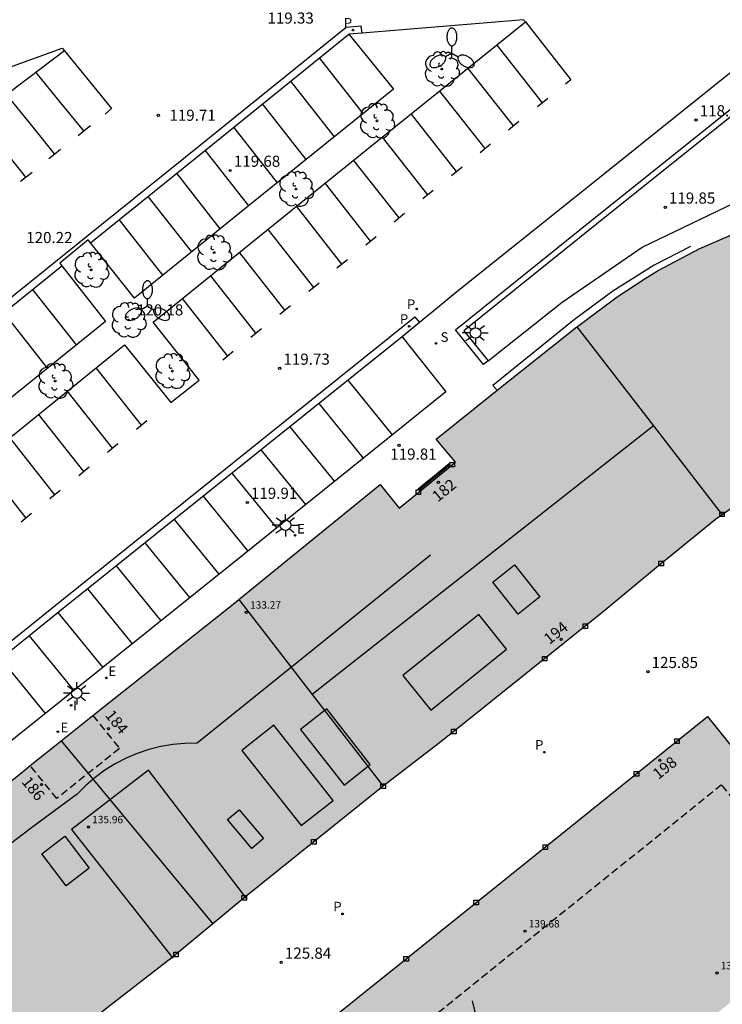
# Model space of a CAD drawing. Units: millimetres. Extents: x 582394 to 582747, y 4793290 to 4793541.
# Drawn here: x 582591 to 582638, y 4793368 to 4793434 of the extents above; entities that cross this region are included whole.
import ezdxf
from ezdxf.enums import TextEntityAlignment as Align

# ---------------------------------------------------------------- set-up
doc = ezdxf.new("R2010")
doc.units = ezdxf.units.MM
doc.linetypes.add('TRAZOS_NORMALES', pattern=[0.75, 0.5, -0.25])
for name, color, linetype in [('020204', 9, 'Continuous'), ('020308', 9, 'Continuous'), ('060108', 9, 'Continuous'), ('060113', 4, 'Continuous'), ('070105', 6, 'Continuous'), ('080110', 9, 'Continuous'), ('080121', 9, 'TRAZOS_NORMALES'), ('080125', 6, 'Continuous'), ('080201', 9, 'Continuous'), ('080202', 9, 'Continuous'), ('080303', 9, 'Continuous'), ('080308', 9, 'Continuous'), ('100105', 3, 'Continuous'), ('100202', 3, 'Continuous'), ('210102', 4, 'Continuous'), ('210203', 4, 'Continuous'), ('210204', 9, 'Continuous'), ('210205', 4, 'Continuous'), ('210303', 4, 'Continuous'), ('210304', 9, 'Continuous'), ('210305', 4, 'Continuous'), ('220205', 1, 'Continuous'), ('220207', 9, 'Continuous'), ('220305', 1, 'Continuous'), ('220307', 9, 'Continuous'), ('250205', 9, 'Continuous'), ('250206', 9, 'Continuous'), ('250207', 9, 'Continuous'), ('260101', 9, 'Continuous'), ('270204', 9, 'Continuous'), ('270304', 9, 'Continuous'), ('990501', 21, 'Continuous')]:
    doc.layers.add(name, color=color, linetype=linetype)
doc.layers.add('080111', color=7, linetype='Continuous', lineweight=30)
doc.layers.add('080118', color=9, linetype='Continuous', lineweight=30)
doc.styles.add('ARIAL', font='ARIAL.TTF', dxfattribs={"height": 1})
doc.styles.add('ARIALI', font='ARIALI.TTF', dxfattribs={"height": 1})
doc.styles.add('ROMANS', font='romans__.ttf', dxfattribs={"height": 1})

# ---------------------------------------------------------------- blocks, each defined once
blk = doc.blocks.new('COTAPU')
blk.add_circle((0, 0), 0.075)
blk = doc.blocks.new('ARBOL')
blk.add_circle((0, 0), 0.0587)
for centre, radius, start, end in [((-0.564, 0.381), 0.532, 92.28, 254.58), ((-0.28, 0.855), 0.3, 359.28777, 173.60777), ((0.097, 0.97), 0.21, 23.15651, 160.46651), ((0.438, 0.881), 0.24, 301.57804, 139.32804), ((0.656, 0.288), 0.443, 319.85562, 114.76562), ((-0.091, 0.321), 0.12, 119.14, 310.56), ((0.819, -0.249), 0.383, 235.52754, 62.02753), ((-0.556, -0.339), 0.555, 142.64, 266.54), ((-0.039, -0.384), 0.21, 189.64, 323.88), ((0.299, -0.624), 0.532, 224.67, 0.24), ((-0.301, -0.676), 0.45, 213.78, 295.32)]:
    blk.add_arc(centre, radius, start, end)
blk = doc.blocks.new('FAROLA')
for p, q in [((0, 0.355), (0, 0.755)), ((-0.355, 0), (-0.895, 0)), ((-0.63, 0.51), (-0.255, 0.245)), ((0.605, 0.49), (0.276, 0.223)), ((0.355, 0), (0.855, 0)), ((-0.65, -0.52), (-0.255, -0.24)), ((0, -0.355), (0, -0.755)), ((0.585, -0.52), (0.256, -0.246))]:
    blk.add_line(p, q)
blk.add_circle((0, 0), 0.355)
blk = doc.blocks.new('REGALU')
blk.add_circle((0, 0), 0.055)
blk = doc.blocks.new('SANEA')
blk.add_circle((0, 0), 0.055)
blk = doc.blocks.new('PLUVI2')
blk.add_circle((0, 0), 0.055)
blk = doc.blocks.new('REGELE')
blk.add_circle((0, 0), 0.055)
blk = doc.blocks.new('REIND')
blk.add_circle((0, 0), 0.055)
blk = doc.blocks.new('PLUVI3')
blk.add_circle((0, 0), 0.055)
blk = doc.blocks.new('PUNTO')
blk.add_circle((0, 0), 0.075)
blk = doc.blocks.new('BloquePortal')
blk.add_circle((0, 0), 0.075)
at = {"flags": 5}
blk.add_attdef('INDICE', text='', height=0.75, dxfattribs=at).set_placement((0, 0), align=Align.MIDDLE_CENTER)
blk = doc.blocks.new('FAROLM')
for q in [(0, 0.5), (0.433, -0.25), (-0.433, -0.25)]:
    blk.add_line((0, 0), q)
for points in [[(0, 0.5, 0.159986), (0.117, 0.538, 0.106322), (0.238, 0.675, 0.071006), (0.309, 0.858, 0.057309), (0.337, 1.099, 0.057309), (0.309, 1.339, 0.071006), (0.238, 1.522, 0.106322), (0.117, 1.659, 0.159986), (0, 1.697, 0.159986), (-0.117, 1.659, 0.106322), (-0.238, 1.522, 0.071006), (-0.309, 1.339, 0.057309), (-0.337, 1.099, 0.057309), (-0.309, 0.858, 0.071006), (-0.238, 0.675, 0.106322), (-0.117, 0.538, 0.159986)], [(-0.433, -0.25, 0.159986), (-0.525, -0.168, 0.106322), (-0.704, -0.131, 0.071006), (-0.898, -0.161, 0.057309), (-1.12, -0.258, 0.057309), (-1.315, -0.402, 0.071006), (-1.437, -0.555, 0.106322), (-1.495, -0.728, 0.159986), (-1.47, -0.849, 0.159986), (-1.378, -0.931, 0.106322), (-1.199, -0.967, 0.071006), (-1.005, -0.937, 0.057309), (-0.783, -0.841, 0.057309), (-0.588, -0.697, 0.071006), (-0.466, -0.544, 0.106322), (-0.408, -0.371, 0.159986)], [(0.433, -0.25, 0.159986), (0.408, -0.371, 0.106322), (0.466, -0.544, 0.071006), (0.588, -0.697, 0.057309), (0.783, -0.841, 0.057309), (1.005, -0.937, 0.071006), (1.199, -0.967, 0.106322), (1.378, -0.931, 0.159986), (1.47, -0.849, 0.159986), (1.495, -0.728, 0.106322), (1.437, -0.555, 0.071006), (1.315, -0.402, 0.057309), (1.12, -0.258, 0.057309), (0.898, -0.161, 0.071006), (0.704, -0.131, 0.106322), (0.525, -0.168, 0.159986)]]:
    blk.add_lwpolyline(points, format="xyb", close=True)
blk = doc.blocks.new('FOCO')
at = {"flags": 128}
blk.add_lwpolyline([(-0.152, 0.152), (0.152, 0.152), (0.152, -0.152), (-0.152, -0.152), (-0.152, 0.152)], dxfattribs=at)

msp = doc.modelspace()

# ---------------------------------------------------------------- hatches: boundary and pattern name
at = {"layer": '990501'}
for points in [[(582645.918, 4793422.047), (582646.432, 4793422.116), (582649.382, 4793422.454), (582650.329, 4793414.446), (582651.283, 4793406.38), (582648.85, 4793406.245), (582641.757, 4793403.462), (582641.54, 4793403.309), (582638.271, 4793401), (582633.631, 4793406.999), (582628.476, 4793413.66), (582628.598, 4793413.756), (582631.182, 4793415.692), (582633.016, 4793416.868), (582633.904, 4793417.436), (582636.761, 4793418.941), (582639.726, 4793420.225), (582642.791, 4793421.254)], [(582618.998, 4793406.091), (582620.287, 4793404.553), (582616.486, 4793401.446), (582615.204, 4793403.047), (582608.973, 4793397.96), (582605.69, 4793395.28), (582610.638, 4793388.888), (582633.631, 4793406.999), (582628.476, 4793413.66), (582623.09, 4793409.388)], [(582633.838, 4793397.455), (582630.378, 4793394.574), (582620.177, 4793386.39), (582619.121, 4793385.574), (582615.418, 4793382.71), (582610.638, 4793388.888), (582633.631, 4793406.999), (582638.271, 4793401), (582637.812, 4793400.677)], [(582610.747, 4793378.961), (582606.051, 4793375.191), (582603.943, 4793373.439), (582593.71, 4793385.756), (582595.863, 4793387.48), (582605.425, 4793395.063), (582605.69, 4793395.28), (582610.638, 4793388.888), (582615.418, 4793382.71)], [(582634.092, 4793364.354), (582647.291, 4793374.938), (582637.284, 4793387.398), (582628.54, 4793380.37), (582616.969, 4793371.081), (582607.01, 4793363.096), (582616.575, 4793350.3), (582624.679, 4793356.808)], [(582561.201, 4793349.6), (582559.681, 4793353.545), (582558.986, 4793355.383), (582569.978, 4793364.195), (582573.493, 4793366.985), (582572.203, 4793368.551), (582579.97, 4793374.736), (582591.214, 4793383.755), (582591.641, 4793384.098), (582593.71, 4793385.756), (582603.943, 4793373.439), (582601.457, 4793371.374), (582601.397, 4793371.327), (582596.713, 4793367.686), (582592.039, 4793363.938), (582584.218, 4793357.662), (582574.617, 4793349.956), (582568.623, 4793345.16), (582564.273, 4793341.69), (582563.59, 4793343.438), (582562.072, 4793347.334), (582561.298, 4793349.348)]]:
    msp.add_hatch(color=256, dxfattribs=at).paths.add_polyline_path(points)

# ---------------------------------------------------------------- linework, layer by layer
at = {"layer": '060108'}
for points in [[(582709.435, 4793394.21, 122.427), (582708.167, 4793390.324, 122.767), (582707.57, 4793388.671, 122.985), (582696.251, 4793402.746, 121.751), (582684.162, 4793417.784, 120.429), (582683.608, 4793418.466, 120.372), (582671.826, 4793433.153, 119.075), (582665.929, 4793428.418, 119.148), (582662.126, 4793433.13, 118.855), (582654.191, 4793443.086, 118.298), (582642.265, 4793433.534, 118.683), (582627.851, 4793421.983, 119.178), (582620.391, 4793416.012, 119.415), (582619.212, 4793415.049, 119.46), (582617.872, 4793413.945, 119.521)], [(582617.872, 4793413.945, 119.521), (582616.698, 4793412.979, 119.576)], [(582616.698, 4793412.979, 119.576), (582619.65, 4793409.28, 119.67), (582614.231, 4793404.922, 119.855), (582605.826, 4793398.168, 120.135), (582590.658, 4793386.016, 120.7), (582579.038, 4793376.699, 121.12), (582573.184, 4793371.998, 121.327), (582567.347, 4793367.318, 121.527), (582555.072, 4793357.468, 121.986)]]:
    msp.add_polyline3d(points, dxfattribs=at)
at = {"layer": '060113'}
for points in [[(582613.992, 4793433.456, 119.251), (582613.941, 4793433.928, 119.242), (582612.932, 4793433.831, 119.252), (582602.996, 4793425.818, 119.654), (582595.429, 4793419.722, 120.017), (582581.805, 4793408.774, 120.576), (582574.019, 4793402.497, 120.88), (582562.212, 4793393.001, 121.367), (582554.046, 4793386.417, 121.728), (582546.595, 4793380.434, 122.19), (582541.378, 4793376.208, 122.233)], [(582595.688, 4793419.321, 120.015), (582603.465, 4793425.586, 119.654), (582613.096, 4793433.382, 119.269)], [(582574.2, 4793402.025, 120.889), (582582.083, 4793408.337, 120.571), (582593.758, 4793417.767, 120.098)], [(582551.782, 4793361.543, 121.79), (582564.514, 4793371.764, 121.325), (582579.786, 4793384.016, 120.794), (582586.23, 4793389.192, 120.546), (582593.307, 4793394.885, 120.303), (582617.555, 4793414.327, 119.397), (582617.872, 4793413.945, 119.379)], [(582616.698, 4793412.979, 119.443), (582593.621, 4793394.494, 120.303), (582586.544, 4793388.801, 120.546), (582580.1, 4793383.626, 120.794), (582564.827, 4793371.373, 121.325), (582552.091, 4793361.159, 121.793)]]:
    msp.add_polyline3d(points, dxfattribs=at)
at = {"layer": '070105'}
for points in [[(582622.495, 4793411.362, 119.698), (582622.168, 4793411.121, 119.685), (582620.281, 4793413.45, 119.531), (582629.617, 4793420.957, 119.216), (582643.958, 4793432.447, 118.704), (582653.474, 4793440.105, 118.388), (582659.092, 4793432.95, 118.801)], [(582636.135, 4793419.068, 120.194), (582633.681, 4793417.805, 120.086), (582630.904, 4793416.058, 119.981), (582628.308, 4793414.145, 119.885), (582622.807, 4793409.712, 119.697), (582623.09, 4793409.388, 119.7)]]:
    msp.add_polyline3d(points, dxfattribs=at)
at = {"layer": '080110'}
for points in [[(582624.269, 4793397.632, 136.016), (582625.979, 4793395.472, 135.946), (582624.509, 4793394.302, 135.946), (582622.799, 4793396.462, 136.016), (582624.269, 4793397.632, 136.016)], [(582621.859, 4793394.282, 136.466), (582616.749, 4793390.172, 136.396), (582618.619, 4793387.842, 136.396), (582623.729, 4793391.952, 136.466), (582621.859, 4793394.282, 136.466)], [(582614.549, 4793384.173, 136.356), (582611.61, 4793387.913, 136.256), (582609.84, 4793386.523, 136.116), (582612.779, 4793382.783, 136.216), (582614.549, 4793384.173, 136.356)], [(582612.039, 4793381.753, 136.636), (582608.04, 4793386.813, 136.286), (582605.89, 4793385.113, 136.286), (582609.889, 4793380.053, 136.636), (582612.039, 4793381.753, 136.636)], [(582606.229, 4793375.123, 135.546), (582599.6, 4793383.783, 136.266), (582594.41, 4793379.783, 136.096), (582601.249, 4793371.123, 135.546)], [(582605.71, 4793381.123, 135.846), (582607.349, 4793379.183, 135.806), (582606.569, 4793378.523, 135.806), (582604.93, 4793380.463, 135.846), (582605.71, 4793381.123, 135.846)], [(582594.06, 4793376.003, 135.026), (582592.42, 4793378.153, 134.916), (582593.97, 4793379.333, 134.296), (582595.61, 4793377.183, 134.406), (582594.06, 4793376.003, 135.026)]]:
    msp.add_polyline3d(points, dxfattribs=at)
at = {"layer": '080111'}
for points in [[(582628.476, 4793413.66, 120.193), (582628.598, 4793413.756, 120.194), (582631.182, 4793415.692, 120.189), (582633.016, 4793416.868, 120.194), (582633.904, 4793417.436, 120.197), (582636.761, 4793418.941, 120.224), (582639.726, 4793420.225, 120.326), (582642.791, 4793421.254, 120.413), (582645.918, 4793422.047, 120.526), (582646.432, 4793422.116, 120.544)], [(582623.09, 4793409.388, 119.7), (582628.476, 4793413.66, 120.193)], [(582605.69, 4793395.28, 120.208), (582608.973, 4793397.96, 120.095), (582615.204, 4793403.047, 119.883), (582616.486, 4793401.446, 119.894), (582620.287, 4793404.553, 119.813), (582618.998, 4793406.091, 119.777), (582623.09, 4793409.388, 119.7)], [(582651.283, 4793406.38, 125.905), (582648.85, 4793406.245, 125.902), (582641.757, 4793403.462, 125.894), (582641.54, 4793403.309, 125.895), (582638.271, 4793401, 125.902)], [(582638.271, 4793401, 125.902), (582637.812, 4793400.677, 125.903), (582633.838, 4793397.455, 125.896), (582630.378, 4793394.574, 125.873), (582620.177, 4793386.39, 125.866), (582619.121, 4793385.574, 125.867), (582615.418, 4793382.71, 125.87)], [(582595.86, 4793387.478, 120.586), (582605.425, 4793395.063, 120.217), (582605.69, 4793395.28, 120.208)], [(582593.71, 4793385.756, 120.661), (582595.86, 4793387.478, 120.586)], [(582607.01, 4793363.096, 125.902), (582616.969, 4793371.081, 125.899), (582628.54, 4793380.37, 125.903), (582637.284, 4793387.398, 125.9)], [(582637.284, 4793387.398, 125.9), (582647.291, 4793374.938, 125.86), (582645.646, 4793373.619, 125.864)], [(582591.641, 4793384.098, 120.733), (582593.71, 4793385.756, 120.661)], [(582559.665, 4793353.587, 122.064), (582558.986, 4793355.383, 122.025), (582569.978, 4793364.195, 121.514), (582573.493, 4793366.985, 121.504), (582572.203, 4793368.551, 121.478), (582579.97, 4793374.736, 121.153), (582591.214, 4793383.755, 120.748), (582591.641, 4793384.098, 120.733)], [(582615.418, 4793382.71, 125.87), (582610.747, 4793378.961, 125.87), (582606.051, 4793375.191, 125.876), (582603.943, 4793373.439, 125.876)], [(582603.943, 4793373.439, 125.876), (582601.457, 4793371.374, 125.876), (582601.397, 4793371.327, 125.876), (582596.713, 4793367.686, 125.874), (582592.039, 4793363.938, 125.872), (582584.218, 4793357.662, 125.875), (582574.617, 4793349.956, 125.877), (582573.312, 4793348.912, 125.877)]]:
    msp.add_polyline3d(points, dxfattribs=at)
at = {"layer": '080118', "flags": 128}
for points in [[(582628.476, 4793413.66), (582633.631, 4793406.999)], [(582633.631, 4793406.999), (582610.638, 4793388.888)], [(582633.631, 4793406.999), (582638.271, 4793401)], [(582605.69, 4793395.28), (582610.638, 4793388.888)], [(582610.638, 4793388.888), (582615.418, 4793382.71)], [(582593.71, 4793385.756), (582603.943, 4793373.439)]]:
    msp.add_lwpolyline(points, dxfattribs=at)
at = {"layer": '080121'}
for points in [[(582595.86, 4793387.478, 120.752), (582597.642, 4793385.252, 120.767), (582593.422, 4793381.873, 120.748), (582591.641, 4793384.098, 120.733)], [(582645.646, 4793373.619, 137.855), (582638.221, 4793382.796, 139.898), (582578.883, 4793335.083, 139.834)]]:
    msp.add_polyline3d(points, dxfattribs=at)
at = {"layer": '080125'}
for points in [[(582618.6, 4793398.282, 135.286), (582602.89, 4793385.613, 135.456), (582602.06, 4793385.593, 135.466), (582601.24, 4793385.523, 135.486), (582600.43, 4793385.383, 135.496), (582599.63, 4793385.183, 135.516), (582598.85, 4793384.923, 135.516), (582598.09, 4793384.593, 135.526), (582597.36, 4793384.213, 135.526), (582596.66, 4793383.783, 135.516), (582596, 4793383.293, 135.516), (582595.37, 4793382.753, 135.506), (582594.8, 4793382.173, 135.496), (582593.26, 4793381.043, 135.496), (582591.73, 4793379.903, 135.496), (582590.21, 4793378.753, 135.496)], [(582621.409, 4793368.253, 135.496), (582621.989, 4793365.823, 135.476), (582622.019, 4793363.333, 135.456), (582621.499, 4793360.893, 135.446), (582620.449, 4793358.643, 135.436), (582618.919, 4793356.673, 135.426), (582616.989, 4793355.093, 135.416), (582614.759, 4793353.983, 135.416), (582612.339, 4793353.394, 135.426), (582609.849, 4793353.364, 135.426), (582607.409, 4793353.884, 135.436), (582605.159, 4793354.944, 135.456)]]:
    msp.add_polyline3d(points, dxfattribs=at)
at = {"layer": '100105'}
for points in [[(582658.782, 4793432.7, 119.589), (582653.424, 4793439.513, 119.582), (582644.186, 4793432.102, 119.576), (582629.802, 4793420.586, 119.587), (582620.843, 4793413.393, 119.593), (582622.495, 4793411.362, 119.698)], [(582546.941, 4793380.097, 122.287), (582550.413, 4793375.766, 122.09), (582554.292, 4793370.889, 121.827), (582562.068, 4793377.119, 121.563), (582558.957, 4793381.003, 121.817), (582567.311, 4793387.754, 121.498), (582576.526, 4793395.177, 121.135), (582579.646, 4793391.288, 120.933), (582581.554, 4793392.836, 120.906), (582578.442, 4793396.717, 121.027), (582589.157, 4793405.313, 120.626), (582597.98, 4793412.456, 120.198), (582601.115, 4793408.553, 120.118), (582603.007, 4793410.078, 119.999), (582599.914, 4793413.979, 120.125), (582609.072, 4793421.391, 119.746), (582614.327, 4793425.617, 119.535), (582625.016, 4793434.214, 119.112), (582624.874, 4793434.355, 119.119)], [(582624.874, 4793434.355, 119.119), (582613.992, 4793433.456, 119.366)], [(582613.096, 4793433.382, 119.386), (582616.118, 4793429.675, 119.432), (582606.321, 4793421.782, 119.845), (582598.656, 4793415.59, 120.178), (582595.688, 4793419.321, 120.14)], [(582613.992, 4793433.456, 119.366), (582613.096, 4793433.382, 119.386)], [(582540.229, 4793391.746, 122.63), (582545.793, 4793396.148, 122.338), (582552.934, 4793401.819, 121.916), (582561.25, 4793408.527, 121.462), (582569.22, 4793414.867, 121.152), (582573.844, 4793418.549, 120.878), (582576.55, 4793420.704, 120.718), (582582.618, 4793425.55, 120.414), (582588.932, 4793430.688, 120.09), (582593.796, 4793432.442, 119.922), (582593.94, 4793432.254, 119.922), (582590.708, 4793429.802, 120.052), (582580.42, 4793421.642, 120.526), (582571.876, 4793414.739, 120.988), (582561.832, 4793406.735, 121.482), (582550.872, 4793397.96, 122.046), (582542.115, 4793390.942, 122.54), (582541.379, 4793390.272, 122.62), (582540.229, 4793391.746, 122.63)], [(582622.495, 4793411.362, 119.698), (582627.475, 4793415.32, 119.878), (582632.87, 4793419.025, 120.074), (582639.103, 4793422.007, 120.289), (582645.433, 4793423.845, 120.523), (582652.12, 4793424.715, 120.557), (582658.864, 4793424.489, 120.596), (582665.699, 4793423.152, 120.597), (582671.863, 4793420.806, 120.586), (582677.727, 4793417.602, 120.586), (582680.436, 4793415.889, 120.453), (582682.417, 4793411.419, 120.548)], [(582595.688, 4793419.321, 120.14), (582595.529, 4793419.522, 120.138), (582593.62, 4793417.942, 120.218), (582593.758, 4793417.767, 120.219)], [(582593.758, 4793417.767, 120.219), (582596.711, 4793414.029, 120.241), (582586.994, 4793406.197, 120.685), (582577.183, 4793398.312, 121.079), (582574.2, 4793402.025, 121.032)]]:
    msp.add_polyline3d(points, dxfattribs=at)
at = {"layer": '210102'}
for points in [[(582617.771, 4793402.753, 119.818), (582619.859, 4793404.457, 119.811)], [(582619.936, 4793404.363, 119.818), (582617.848, 4793402.659, 119.825)], [(582619.859, 4793404.457, 119.811), (582619.936, 4793404.363, 119.818)], [(582617.848, 4793402.659, 119.825), (582617.771, 4793402.753, 119.818)]]:
    msp.add_polyline3d(points, dxfattribs=at)
at = {"layer": '260101'}
for points in [[(582625.001, 4793434.201, 118.997), (582628.071, 4793430.309, 118.967)], [(582626.149, 4793428.758, 119.04), (582623.109, 4793432.631, 119.117)], [(582593.935, 4793432.25, 119.835), (582597.102, 4793428.368, 119.796), (582596.677, 4793427.995, 119.853)], [(582614.071, 4793428.026, 119.26), (582611.121, 4793431.784, 119.335)], [(582595.243, 4793426.858, 119.9), (582593.685, 4793428.771, 119.911), (582592.029, 4793430.804, 119.923)], [(582624.196, 4793427.204, 119.113), (582621.156, 4793431.077, 119.19)], [(582612.137, 4793426.467, 119.329), (582609.19, 4793430.221, 119.404)], [(582628.071, 4793430.309, 118.967), (582627.709, 4793430.014, 118.983)], [(582593.277, 4793425.312, 120.012), (582591.738, 4793427.216, 120.027), (582590.062, 4793429.29, 120.044)], [(582622.286, 4793425.671, 119.183), (582619.246, 4793429.544, 119.26)], [(582610.227, 4793424.928, 119.485), (582607.284, 4793428.678, 119.559)], [(582626.522, 4793429.053, 119.025), (582625.814, 4793428.475, 119.053)], [(582620.361, 4793424.125, 119.249), (582617.321, 4793427.998, 119.326)], [(582591.341, 4793423.753, 120.11), (582589.805, 4793425.672, 120.109), (582588.132, 4793427.759, 120.108)], [(582624.569, 4793427.499, 119.098), (582623.861, 4793426.921, 119.126)], [(582594.856, 4793426.549, 119.943), (582595.279, 4793426.886, 119.908), (582595.701, 4793427.224, 119.873)], [(582608.295, 4793423.372, 119.485), (582605.355, 4793427.117, 119.56)], [(582618.418, 4793422.559, 119.316), (582615.378, 4793426.432, 119.393)], [(582622.659, 4793425.966, 119.168), (582621.951, 4793425.388, 119.196)], [(582592.88, 4793424.998, 119.991), (582593.281, 4793425.315, 119.977), (582593.683, 4793425.632, 119.964)], [(582606.366, 4793421.818, 119.567), (582603.431, 4793425.559, 119.642)], [(582616.49, 4793420.997, 119.39), (582613.45, 4793424.87, 119.467)], [(582590.982, 4793423.477, 120.109), (582591.371, 4793423.777, 120.083), (582591.761, 4793424.077, 120.057)], [(582604.44, 4793420.262, 119.692), (582601.502, 4793424.005, 119.766)], [(582620.734, 4793424.42, 119.234), (582620.026, 4793423.842, 119.262)], [(582614.573, 4793419.437, 119.465), (582611.533, 4793423.31, 119.542)], [(582618.791, 4793422.854, 119.301), (582618.083, 4793422.276, 119.329)], [(582602.513, 4793418.706, 119.787), (582599.573, 4793422.451, 119.861)], [(582612.637, 4793417.891, 119.538), (582609.597, 4793421.764, 119.615)], [(582600.579, 4793417.144, 119.883), (582597.637, 4793420.892, 119.957)], [(582616.863, 4793421.292, 119.375), (582616.155, 4793420.715, 119.403)], [(582610.74, 4793416.314, 119.622), (582607.7, 4793420.187, 119.699)], [(582614.946, 4793419.732, 119.45), (582614.238, 4793419.154, 119.478)], [(582608.793, 4793414.78, 119.702), (582605.753, 4793418.653, 119.779)], [(582613.01, 4793418.186, 119.523), (582612.302, 4793417.608, 119.551)], [(582606.842, 4793413.233, 119.778), (582603.802, 4793417.106, 119.855)], [(582594.741, 4793412.441, 120.122), (582591.798, 4793416.191, 120.196)], [(582611.113, 4793416.609, 119.607), (582610.405, 4793416.031, 119.635)], [(582604.937, 4793411.704, 119.839), (582601.897, 4793415.577, 119.916)], [(582609.166, 4793415.075, 119.687), (582608.458, 4793414.497, 119.715)], [(582592.797, 4793410.874, 120.247), (582589.851, 4793414.627, 120.321)], [(582607.215, 4793413.528, 119.763), (582606.507, 4793412.95, 119.791)], [(582605.31, 4793411.999, 119.824), (582604.602, 4793411.421, 119.852)], [(582599.127, 4793407.028, 120.084), (582596.087, 4793410.901, 120.161)], [(582616.047, 4793406.383, 119.645), (582613.052, 4793410.059, 119.615)], [(582597.172, 4793405.476, 120.185), (582594.132, 4793409.349, 120.262)], [(582614.094, 4793404.812, 119.709), (582611.096, 4793408.492, 119.679)], [(582595.237, 4793403.914, 120.273), (582592.198, 4793407.787, 120.35)], [(582599.5, 4793407.323, 120.069), (582598.792, 4793406.745, 120.097)], [(582612.151, 4793403.251, 119.769), (582609.15, 4793406.933, 119.739)], [(582593.284, 4793402.349, 120.366), (582590.245, 4793406.221, 120.443)], [(582597.545, 4793405.771, 120.17), (582596.837, 4793405.193, 120.198)], [(582610.208, 4793401.689, 119.846), (582607.205, 4793405.375, 119.816)], [(582591.351, 4793400.78, 120.443), (582588.312, 4793404.653, 120.52)], [(582595.61, 4793404.209, 120.258), (582594.902, 4793403.631, 120.286)], [(582608.251, 4793400.117, 119.926), (582605.246, 4793403.806, 119.896)], [(582593.657, 4793402.644, 120.351), (582592.949, 4793402.066, 120.379)], [(582606.309, 4793398.556, 119.995), (582603.301, 4793402.248, 119.965)], [(582591.724, 4793401.075, 120.428), (582591.016, 4793400.497, 120.456)], [(582604.359, 4793396.993, 120.074), (582601.351, 4793400.686, 120.044)], [(582602.394, 4793395.419, 120.153), (582599.385, 4793399.111, 120.123)], [(582600.448, 4793393.86, 120.236), (582597.439, 4793397.552, 120.206)], [(582598.515, 4793392.311, 120.311), (582595.506, 4793396.004, 120.281)], [(582596.533, 4793390.723, 120.346), (582593.524, 4793394.416, 120.316)], [(582594.586, 4793389.163, 120.406), (582591.58, 4793392.852, 120.376)], [(582592.657, 4793387.618, 120.51), (582589.654, 4793391.303, 120.48)]]:
    msp.add_polyline3d(points, dxfattribs=at)

# ---------------------------------------------------------------- block references
at = {"layer": '020204', "rotation": 359.9987685839998}
for p in [(582600.263, 4793427.918, 119.714), (582636.501, 4793427.592, 118.939), (582605.109, 4793424.194, 119.68), (582634.425, 4793421.713, 119.852), (582598.574, 4793414.177, 120.181), (582608.448, 4793410.858, 119.729), (582616.484, 4793405.67, 119.809), (582606.258, 4793401.822, 119.914), (582633.259, 4793390.423, 125.851), (582608.546, 4793370.836, 125.844)]:
    msp.add_blockref('COTAPU', p, dxfattribs=at)
at = {"layer": '080201', "rotation": 359.9987685839998}
for p in [(582606.2, 4793394.422, 133.27), (582595.56, 4793379.963, 135.96), (582624.979, 4793372.943, 139.68), (582637.918, 4793370.122, 133.13)]:
    msp.add_blockref('PUNTO', p, dxfattribs=at)
at = {"layer": '080202', "rotation": 359.9987685839998}
for p in [(582619.135, 4793403.184), (582627.412, 4793392.598), (582596.91, 4793386.588), (582634.059, 4793384.454), (582592.394, 4793382.821)]:
    msp.add_blockref('BloquePortal', p, dxfattribs=at)
at = {"layer": '100202', "rotation": 359.9987685839998}
for p in [(582619.366, 4793431.025, 119.44), (582615.003, 4793427.541, 119.563), (582609.544, 4793422.944, 119.79), (582604.023, 4793418.666, 120.037), (582595.747, 4793417.496, 120.242), (582598.268, 4793414.12, 120.167), (582601.21, 4793410.676, 120.282), (582593.321, 4793410.007, 120.421)]:
    msp.add_blockref('ARBOL', p, dxfattribs=at)
at = {"layer": '210203', "rotation": 359.9987685839998}
msp.add_blockref('PLUVI2', (582617.672, 4793414.869, 119.394), dxfattribs=at)
at = {"layer": '210204', "rotation": 359.9987685839998}
msp.add_blockref('SANEA', (582618.983, 4793412.54, 119.558), dxfattribs=at)
at = {"layer": '210205', "rotation": 359.9987685839998}
for p in [(582613.388, 4793433.653, 119.215), (582617.17, 4793413.693, 119.401), (582626.278, 4793385.002, 125.837), (582612.679, 4793374.107, 125.832)]:
    msp.add_blockref('PLUVI3', p, dxfattribs=at)
at = {"layer": '220205', "rotation": 359.9987685839998}
msp.add_blockref('REGELE', (582593.499, 4793386.382, 120.655), dxfattribs=at)
at = {"layer": '220207', "rotation": 359.9987685839998}
for p in [(582609.471, 4793399.613, 120.06), (582596.759, 4793390.007, 120.5)]:
    msp.add_blockref('REGALU', p, dxfattribs=at)
at = {"layer": '250205', "rotation": 359.9987685839998}
for p in [(582620.049, 4793432.095, 119.303), (582599.534, 4793415.062, 120.079)]:
    msp.add_blockref('FAROLM', p, dxfattribs=at)
at = {"layer": '250206', "rotation": 359.9987685839998}
for p in [(582621.64, 4793413.249, 119.631), (582608.837, 4793400.292, 120.05), (582594.769, 4793388.973, 120.558)]:
    msp.add_blockref('FAROLA', p, dxfattribs=at)
at = {"layer": '250207', "rotation": 359.9987685839998}
for p in [(582620.063, 4793404.372, 119.813), (582617.79, 4793402.522, 119.835), (582638.253, 4793401.031, 125.903), (582634.146, 4793397.718, 125.9), (582629.045, 4793393.49, 125.877), (582626.299, 4793391.301, 125.874), (582620.177, 4793386.39, 125.87), (582635.22, 4793385.739, 125.905), (582632.488, 4793383.543, 125.906), (582615.418, 4793382.71, 125.874), (582610.747, 4793378.961, 125.874), (582626.342, 4793378.605, 125.912), (582606.051, 4793375.191, 125.88), (582621.69, 4793374.874, 125.91), (582601.457, 4793371.374, 125.88), (582616.969, 4793371.081, 125.903)]:
    msp.add_blockref('FOCO', p, dxfattribs=at)
at = {"layer": '270204', "rotation": 359.9987685839998}
msp.add_blockref('REIND', (582594.393, 4793388.163, 120.596), dxfattribs=at)

# ---------------------------------------------------------------- texts
at = {"layer": '020308', "style": 'ARIAL'}
for s, p in [('119.33', (582607.62, 4793434.091, 119.326)), ('118.94', (582636.751, 4793427.842, 118.936)), ('119.71', (582601.013, 4793427.543, 119.711)), ('119.68', (582605.359, 4793424.444, 119.677)), ('119.85', (582634.675, 4793421.963, 119.849)), ('120.22', (582591.362, 4793419.302, 120.221)), ('120.18', (582598.824, 4793414.427, 120.178)), ('119.73', (582608.698, 4793411.108, 119.726)), ('119.81', (582615.896, 4793404.709, 119.806)), ('119.91', (582606.508, 4793402.072, 119.911)), ('125.85', (582633.509, 4793390.673, 125.847)), ('125.84', (582608.796, 4793371.086, 125.84))]:
    msp.add_text(s, height=0.75, rotation=359.99877, dxfattribs=at).set_placement(p)
at = {"layer": '080303', "style": 'ARIAL'}
for s, p in [('133.27', (582606.45, 4793394.672, 133.266)), ('135.96', (582595.81, 4793380.213, 135.956)), ('139.68', (582625.229, 4793373.193, 139.676)), ('133.13', (582638.168, 4793370.372, 133.126))]:
    msp.add_text(s, height=0.5, rotation=359.99877, dxfattribs=at).set_placement(p)
at = {"layer": '080308', "style": 'ARIALI'}
for s, rotation, p in [('182', 39.25877, (582619.1, 4793401.822)), ('194', 38.73877, (582626.619, 4793392.222)), ('184', 308.68877, (582596.64, 4793387.473)), ('198', 38.78877, (582633.959, 4793383.122)), ('186', 308.68877, (582591.02, 4793382.983))]:
    msp.add_text(s, height=0.75, rotation=rotation, dxfattribs=at).set_placement(p)
at = {"layer": '210303', "style": 'ROMANS'}
msp.add_text('P', height=0.65, rotation=359.99877, dxfattribs=at).set_placement((582617.019, 4793414.858, 119.391))
at = {"layer": '210304', "style": 'ROMANS'}
msp.add_text('S', height=0.65, rotation=359.99877, dxfattribs=at).set_placement((582619.289, 4793412.646, 119.555))
at = {"layer": '210305', "style": 'ROMANS'}
for p in [(582612.765, 4793433.818, 119.212), (582616.546, 4793413.857, 119.398), (582625.655, 4793385.167, 125.833), (582612.056, 4793374.271, 125.828)]:
    msp.add_text('P', height=0.65, rotation=359.99877, dxfattribs=at).set_placement(p)
at = {"layer": '220305', "style": 'ROMANS'}
msp.add_text('E', height=0.65, rotation=359.99877, dxfattribs=at).set_placement((582593.676, 4793386.346, 120.652))
at = {"layer": '220307', "style": 'ROMANS'}
for p in [(582609.617, 4793399.736, 120.057), (582596.905, 4793390.129, 120.497)]:
    msp.add_text('E', height=0.65, rotation=359.99877, dxfattribs=at).set_placement(p)
at = {"layer": '270304', "style": 'ROMANS'}
msp.add_text('I', height=0.65, rotation=359.99877, dxfattribs=at).set_placement((582594.519, 4793387.823, 120.593))

doc.saveas('drawing.dxf')
